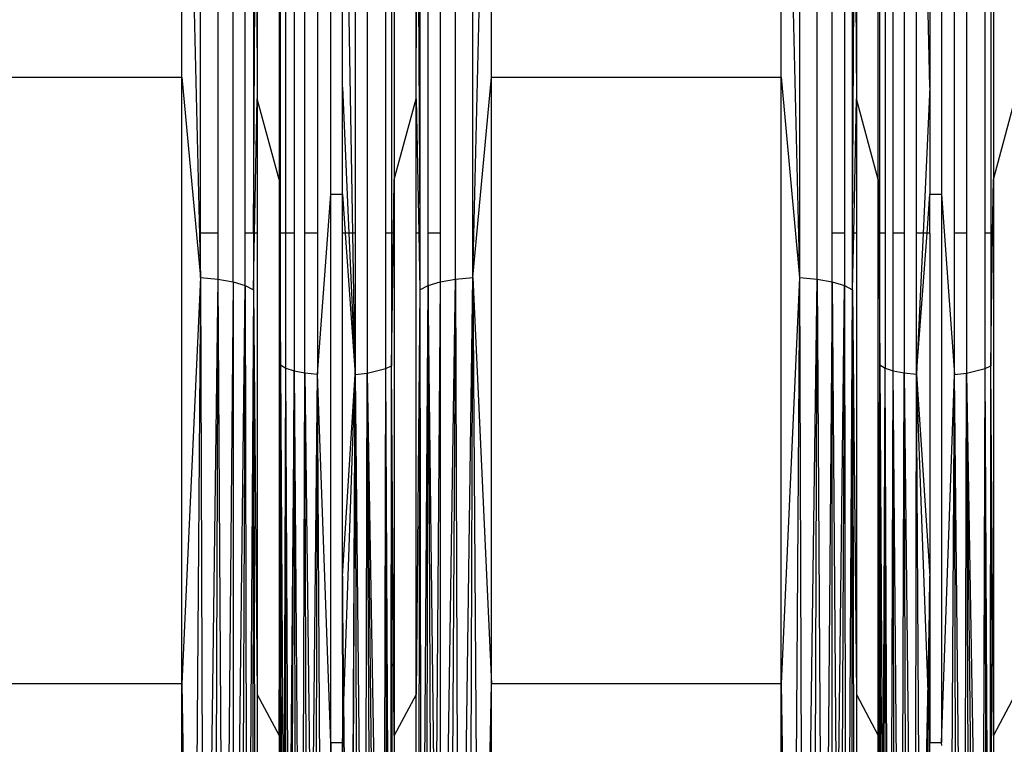
# Model space of a CAD drawing. Units: millimetres. Extents: x 59187 to 69218, y -6589 to 2690.
# Drawn here: x 65045 to 65123, y -501 to -443 of the extents above; entities that cross this region are included whole.
import ezdxf

# ---------------------------------------------------------------- set-up
doc = ezdxf.new("R2010")
doc.units = ezdxf.units.MM
doc.layers.add('Strefa bezpieczna', color=8, linetype='Continuous')
doc.dimstyles.get("Standard").update_dxf_attribs({"dimtxt": 180, "dimasz": 200, "dimexe": 0.18, "dimexo": 0.0625, "dimgap": 200, "dimtad": 0, "dimtih": 1, "dimtoh": 1, "dimlfac": 0.001, "dimzin": 0, "dimdsep": 46, "dimtxsty": 'Standard', "dimcen": 0.09, "dimse1": 1, "dimse2": 1, "dimadec": 0, "dimazin": 0, "dimtfac": 1, "dimtdec": 4, "dimtofl": 0, "dimtmove": 0, "dimatfit": 3, "dimfxl": 1, "dimtolj": 1, "dimtzin": 0, "dimarcsym": 0})

# ---------------------------------------------------------------- blocks, each defined once
blk = doc.blocks.new('*D113')
at = {"layer": 'Defpoints', "color": 0}
for p in [(64033.848, 1374.814), (59425.831, -6588.949), (65187, -6588.949)]:
    blk.add_point(p, dxfattribs=at)
at = {"layer": 'Strefa bezpieczna', "color": 0, "lineweight": -2}
for p, q in [((59425.831, 1174.814), (59425.831, -2317.068)), ((59425.831, -6388.949), (59425.831, -2897.068))]:
    blk.add_line(p, q, dxfattribs=at)
at = {"layer": 'Strefa bezpieczna', "color": 0}
for points in [[(59459.165, 1174.814), (59392.498, 1174.814), (59425.831, 1374.814)], [(59392.498, -6388.949), (59459.165, -6388.949), (59425.831, -6588.949)]]:
    blk.add_solid(points, dxfattribs=at)
at = {"layer": 'Strefa bezpieczna', "color": 0, "insert": (59425.831, -2607.068), "char_height": 180, "attachment_point": 5}
blk.add_mtext('\\A1;7.96', dxfattribs=at)
blk = doc.blocks.new('*D114')
at = {"layer": 'Defpoints', "color": 0}
for p in [(66267.615, 58.032), (60619.584, -4625.097), (65994, -4625.097)]:
    blk.add_point(p, dxfattribs=at)
at = {"layer": 'Strefa bezpieczna', "color": 0, "lineweight": -2}
for p, q in [((60619.584, -141.968), (60619.584, -1872.667)), ((60619.584, -4425.097), (60619.584, -2452.667))]:
    blk.add_line(p, q, dxfattribs=at)
at = {"layer": 'Strefa bezpieczna', "color": 0}
for points in [[(60652.918, -141.968), (60586.251, -141.968), (60619.584, 58.032)], [(60586.251, -4425.097), (60652.918, -4425.097), (60619.584, -4625.097)]]:
    blk.add_solid(points, dxfattribs=at)
at = {"layer": 'Strefa bezpieczna', "color": 0, "insert": (60619.584, -2162.667), "char_height": 180, "attachment_point": 5}
blk.add_mtext('\\A1;4.68', dxfattribs=at)
blk = doc.blocks.new('*D115')
at = {"layer": 'Defpoints', "color": 0}
for p in [(69218, 2571.73), (61476, -547.019), (69218, -787.32)]:
    blk.add_point(p, dxfattribs=at)
at = {"layer": 'Strefa bezpieczna', "color": 0, "lineweight": -2}
for p, q in [((61676, 2571.73), (64877, 2571.73)), ((69018, 2571.73), (65817, 2571.73))]:
    blk.add_line(p, q, dxfattribs=at)
at = {"layer": 'Strefa bezpieczna', "color": 0}
for points in [[(61676, 2605.063), (61676, 2538.396), (61476, 2571.73)], [(69018, 2538.396), (69018, 2605.063), (69218, 2571.73)]]:
    blk.add_solid(points, dxfattribs=at)
at = {"layer": 'Strefa bezpieczna', "color": 0, "insert": (65347, 2571.73), "char_height": 180, "attachment_point": 5}
blk.add_mtext('\\A1;7.74', dxfattribs=at)

msp = doc.modelspace()

# ---------------------------------------------------------------- linework, layer by layer
for p, q in [((65080.539, -463.706), (65080.539, -387.778)), ((65106.443, -387.778), (65106.443, -463.706)), ((65061.533, -464.068), (65061.533, -388.479)), ((65079.157, -463.845), (65079.157, -388.048)), ((65107.825, -463.845), (65107.825, -388.048)), ((65057.47, -447.846), (65057.47, -402.179)), ((65057.47, -402.179), (65058.943, -463.706)), ((65072.162, -402.438), (65072.162, -471.295)), ((65080.539, -463.706), (65082.012, -402.179)), ((65082.012, -447.846), (65082.012, -402.179)), ((65104.97, -447.846), (65104.97, -402.179)), ((65104.97, -402.179), (65106.443, -463.706)), ((65065.176, -414.085), (65065.176, -455.95)), ((65069.278, -457.116), (65069.278, -415.799)), ((65117.703, -415.799), (65117.703, -457.116)), ((65058.943, -460.207), (65058.943, -420.339)), ((65060.325, -420.339), (65060.325, -460.207)), ((65062.492, -460.207), (65062.492, -420.339)), ((65063.144, -420.339), (65063.144, -460.207)), ((65063.449, -420.339), (65063.449, -449.546)), ((65065.302, -460.207), (65065.302, -420.339)), ((65065.714, -460.207), (65065.714, -420.339)), ((65066.368, -420.339), (65066.368, -460.207)), ((65067.22, -460.207), (65067.22, -420.339)), ((65068.213, -420.339), (65068.213, -460.207)), ((65070.203, -448.646), (65070.203, -420.339)), ((65071.024, -460.207), (65070.348, -420.339)), ((65071.213, -420.339), (65071.213, -460.207)), ((65073.649, -460.207), (65073.649, -420.339)), ((65074.096, -420.339), (65074.096, -460.207)), ((65074.305, -420.339), (65074.305, -455.95)), ((65076.032, -449.546), (65076.032, -420.339)), ((65076.338, -420.339), (65076.338, -460.207)), ((65076.99, -460.207), (65076.99, -420.339)), ((65077.949, -420.339), (65077.949, -460.207)), ((65109.033, -460.207), (65109.033, -420.339)), ((65109.992, -420.339), (65109.992, -460.207)), ((65110.644, -460.207), (65110.644, -420.339)), ((65110.949, -420.339), (65110.949, -449.546)), ((65112.676, -455.95), (65112.676, -420.339)), ((65112.802, -460.207), (65112.802, -420.339)), ((65113.214, -420.339), (65113.214, -460.207)), ((65113.868, -460.207), (65113.868, -420.339)), ((65114.72, -420.339), (65114.72, -460.207)), ((65115.713, -460.207), (65115.713, -420.339)), ((65116.778, -448.646), (65116.123, -420.339)), ((65116.778, -420.339), (65116.778, -448.646)), ((65118.713, -460.207), (65118.713, -420.339)), ((65119.662, -420.339), (65119.662, -460.207)), ((65121.149, -460.207), (65121.149, -420.339)), ((65121.596, -420.339), (65121.596, -460.207)), ((65121.805, -420.339), (65121.805, -455.95)), ((65063.144, -460.207), (65063.335, -427.148)), ((65063.335, -427.148), (65063.449, -449.546)), ((65076.032, -449.546), (65076.147, -427.148)), ((65076.147, -427.148), (65076.338, -460.207)), ((65110.644, -460.207), (65110.835, -427.148)), ((65110.835, -427.148), (65110.949, -449.546)), ((65034.512, -447.846), (65057.47, -447.846)), ((65057.47, -495.909), (65057.47, -447.846)), ((65057.47, -447.846), (65058.943, -463.706)), ((65080.539, -463.706), (65082.012, -447.846)), ((65082.012, -495.909), (65082.012, -447.846)), ((65082.012, -447.846), (65104.97, -447.846)), ((65104.97, -495.909), (65104.97, -447.846)), ((65104.97, -447.846), (65106.443, -463.706)), ((65070.203, -448.646), (65070.717, -460.207)), ((65070.203, -457.116), (65070.203, -448.646)), ((65116.778, -448.646), (65116.237, -460.207)), ((65116.778, -448.646), (65116.778, -457.116)), ((65063.235, -460.207), (65063.449, -449.546)), ((65065.176, -455.95), (65063.449, -449.546)), ((65063.449, -449.546), (65063.449, -460.207)), ((65074.305, -455.95), (65076.032, -449.546)), ((65076.032, -460.207), (65076.032, -449.546)), ((65076.032, -449.546), (65076.247, -460.207)), ((65110.735, -460.207), (65110.949, -449.546)), ((65112.676, -455.95), (65110.949, -449.546)), ((65110.949, -449.546), (65110.949, -460.207)), ((65121.805, -455.95), (65123.532, -449.546)), ((65065.176, -455.95), (65065.302, -470.633)), ((65065.176, -455.95), (65065.176, -500.012)), ((65074.245, -460.207), (65074.305, -455.95)), ((65074.305, -455.95), (65074.305, -460.207)), ((65112.676, -460.207), (65112.676, -455.95)), ((65112.676, -455.95), (65112.713, -460.207)), ((65121.745, -460.207), (65121.805, -455.95)), ((65121.805, -455.95), (65121.805, -460.207)), ((65068.213, -471.387), (65069.278, -457.116)), ((65069.278, -500.602), (65069.278, -457.116)), ((65069.278, -457.116), (65070.203, -457.116)), ((65070.203, -457.116), (65070.422, -460.207)), ((65070.203, -460.207), (65070.203, -457.116)), ((65116.548, -460.207), (65116.778, -457.116)), ((65116.778, -457.116), (65117.703, -457.116)), ((65116.778, -460.207), (65116.778, -457.116)), ((65117.703, -457.116), (65118.713, -471.39)), ((65117.703, -457.116), (65117.703, -500.602)), ((65060.325, -460.207), (65058.943, -460.207)), ((65058.943, -463.706), (65058.943, -460.207)), ((65060.325, -460.207), (65060.325, -463.845)), ((65063.144, -460.207), (65062.492, -460.207)), ((65062.492, -464.361), (65062.492, -460.207)), ((65063.144, -460.207), (65063.144, -464.706)), ((65063.144, -464.706), (65063.235, -460.207)), ((65063.235, -460.207), (65063.144, -460.207)), ((65063.449, -460.207), (65063.235, -460.207)), ((65063.449, -460.207), (65063.449, -496.77)), ((65065.714, -460.207), (65065.302, -460.207)), ((65065.302, -470.633), (65065.302, -460.207)), ((65066.368, -460.207), (65065.714, -460.207)), ((65065.714, -470.89), (65065.714, -460.207)), ((65066.368, -460.207), (65066.368, -471.111)), ((65068.213, -460.207), (65067.22, -460.207)), ((65067.22, -471.28), (65067.22, -460.207)), ((65068.213, -460.207), (65068.213, -471.387)), ((65070.203, -487.392), (65070.203, -460.207)), ((65070.422, -460.207), (65070.203, -460.207)), ((65070.422, -460.207), (65071.213, -471.39)), ((65070.717, -460.207), (65070.422, -460.207)), ((65070.717, -460.207), (65071.213, -471.39)), ((65071.024, -460.207), (65070.717, -460.207)), ((65071.213, -460.207), (65071.024, -460.207)), ((65071.213, -471.39), (65071.024, -460.207)), ((65071.213, -460.207), (65071.213, -471.39)), ((65074.096, -460.207), (65073.649, -460.207)), ((65073.649, -470.94), (65073.649, -460.207)), ((65074.096, -470.704), (65074.245, -460.207)), ((65074.096, -460.207), (65074.096, -470.704)), ((65074.245, -460.207), (65074.096, -460.207)), ((65074.305, -460.207), (65074.245, -460.207)), ((65074.305, -460.207), (65074.305, -500.012)), ((65076.247, -460.207), (65076.032, -460.207)), ((65076.032, -496.77), (65076.032, -460.207)), ((65076.338, -460.207), (65076.247, -460.207)), ((65076.247, -460.207), (65076.338, -464.706)), ((65076.338, -460.207), (65076.338, -464.706)), ((65077.949, -460.207), (65076.99, -460.207)), ((65076.99, -464.361), (65076.99, -460.207)), ((65077.949, -460.207), (65077.949, -464.068)), ((65109.992, -460.207), (65109.033, -460.207)), ((65109.033, -464.068), (65109.033, -460.207)), ((65109.992, -460.207), (65109.992, -464.361)), ((65110.735, -460.207), (65110.644, -460.207)), ((65110.644, -464.706), (65110.644, -460.207)), ((65110.644, -464.706), (65110.735, -460.207)), ((65110.949, -460.207), (65110.735, -460.207)), ((65110.949, -460.207), (65110.949, -496.77)), ((65112.713, -460.207), (65112.676, -460.207)), ((65112.676, -500.012), (65112.676, -460.207)), ((65112.713, -460.207), (65112.802, -470.633)), ((65112.802, -460.207), (65112.713, -460.207)), ((65112.802, -470.633), (65112.802, -460.207)), ((65113.214, -460.207), (65112.802, -460.207)), ((65113.214, -460.207), (65113.214, -470.89)), ((65114.72, -460.207), (65113.868, -460.207)), ((65113.868, -471.111), (65113.868, -460.207)), ((65114.72, -460.207), (65114.72, -471.28)), ((65116.237, -460.207), (65115.713, -460.207)), ((65116.237, -460.207), (65115.713, -471.387)), ((65115.713, -471.387), (65115.713, -460.207)), ((65115.713, -471.387), (65116.548, -460.207)), ((65116.548, -460.207), (65116.237, -460.207)), ((65116.778, -460.207), (65116.548, -460.207)), ((65116.778, -460.207), (65116.778, -487.392)), ((65119.662, -460.207), (65118.713, -460.207)), ((65118.713, -471.39), (65118.713, -460.207)), ((65119.662, -460.207), (65119.662, -471.295)), ((65121.596, -460.207), (65121.149, -460.207)), ((65121.149, -470.94), (65121.149, -460.207)), ((65121.596, -470.704), (65121.745, -460.207)), ((65121.596, -460.207), (65121.596, -470.704)), ((65121.745, -460.207), (65121.596, -460.207)), ((65121.805, -460.207), (65121.745, -460.207)), ((65121.805, -460.207), (65121.805, -500.012)), ((65058.943, -463.706), (65057.47, -495.909)), ((65058.943, -463.706), (65058.359, -545.186)), ((65058.943, -463.706), (65060.325, -463.845)), ((65058.943, -463.706), (65059.078, -502.167)), ((65060.325, -463.845), (65059.809, -502.167)), ((65060.325, -463.845), (65060.2, -502.167)), ((65060.325, -463.845), (65061.533, -464.068)), ((65060.325, -463.845), (65060.833, -545.186)), ((65061.533, -464.068), (65061.204, -502.167)), ((65061.533, -464.068), (65062.492, -464.361)), ((65061.533, -464.068), (65061.533, -502.167)), ((65061.533, -545.186), (65062.492, -464.361)), ((65062.492, -464.361), (65062.328, -502.167)), ((65062.492, -464.361), (65063.144, -464.706)), ((65062.492, -464.361), (65062.565, -502.167)), ((65076.338, -464.706), (65076.99, -464.361)), ((65076.441, -545.186), (65076.99, -464.361)), ((65076.916, -502.167), (65076.99, -464.361)), ((65076.99, -464.361), (65077.949, -464.068)), ((65076.99, -464.361), (65077.153, -502.167)), ((65077.438, -502.167), (65076.99, -464.361)), ((65077.949, -464.068), (65077.663, -502.167)), ((65077.949, -464.068), (65079.157, -463.845)), ((65077.949, -545.186), (65079.157, -463.845)), ((65077.949, -464.068), (65077.949, -502.167)), ((65079.157, -463.845), (65078.917, -502.167)), ((65079.157, -463.845), (65080.539, -463.706)), ((65079.157, -463.845), (65079.282, -502.167)), ((65079.422, -545.186), (65080.539, -463.706)), ((65080.404, -502.167), (65080.539, -463.706)), ((65080.539, -463.706), (65082.012, -495.909)), ((65080.539, -463.706), (65080.814, -502.167)), ((65106.443, -463.706), (65104.97, -495.909)), ((65106.443, -463.706), (65106.167, -502.167)), ((65106.443, -463.706), (65107.825, -463.845)), ((65106.443, -463.706), (65106.578, -502.167)), ((65106.729, -545.186), (65107.825, -463.845)), ((65107.7, -502.167), (65107.825, -463.845)), ((65107.825, -463.845), (65109.033, -464.068)), ((65107.825, -463.845), (65108.064, -502.167)), ((65109.033, -464.068), (65108.333, -545.186)), ((65109.033, -464.068), (65109.992, -464.361)), ((65109.033, -502.167), (65109.033, -464.068)), ((65109.033, -464.068), (65109.319, -502.167)), ((65109.543, -502.167), (65109.992, -464.361)), ((65109.992, -464.361), (65109.828, -502.167)), ((65109.992, -464.361), (65110.644, -464.706)), ((65109.992, -464.361), (65110.065, -502.167)), ((65063.144, -464.706), (65062.914, -502.167)), ((65063.144, -464.706), (65063.096, -502.167)), ((65063.144, -464.706), (65063.449, -496.77)), ((65063.144, -464.706), (65063.221, -502.167)), ((65076.338, -464.706), (65076.032, -496.77)), ((65076.338, -464.706), (65076.261, -502.167)), ((65076.338, -464.706), (65076.386, -502.167)), ((65110.149, -545.186), (65110.644, -464.706)), ((65110.541, -545.186), (65110.644, -464.706)), ((65110.644, -464.706), (65110.949, -496.77)), ((65110.644, -464.706), (65110.721, -502.167)), ((65065.176, -500.012), (65065.302, -470.633)), ((65065.302, -470.633), (65065.176, -545.186)), ((65065.302, -470.633), (65065.272, -545.186)), ((65065.302, -470.633), (65065.714, -470.89)), ((65065.368, -502.167), (65065.302, -470.633)), ((65065.302, -470.633), (65065.481, -502.167)), ((65112.676, -500.012), (65112.802, -470.633)), ((65112.802, -470.633), (65112.749, -502.167)), ((65112.79, -502.167), (65112.802, -470.633)), ((65112.802, -470.633), (65113.214, -470.89)), ((65112.868, -502.167), (65112.802, -470.633)), ((65112.802, -470.633), (65112.981, -502.167)), ((65065.605, -502.167), (65065.714, -470.89)), ((65065.714, -470.89), (65066.368, -471.111)), ((65065.719, -502.167), (65065.714, -470.89)), ((65065.865, -502.167), (65065.714, -470.89)), ((65066.368, -471.111), (65066.099, -502.167)), ((65066.244, -502.167), (65066.368, -471.111)), ((65066.368, -471.111), (65067.22, -471.28)), ((65066.368, -471.111), (65066.971, -545.186)), ((65066.368, -471.111), (65066.42, -502.167)), ((65067.116, -502.167), (65067.22, -471.28)), ((65067.22, -471.28), (65068.213, -471.387)), ((65067.338, -502.167), (65067.22, -471.28)), ((65067.22, -471.28), (65067.576, -502.167)), ((65067.916, -502.167), (65068.213, -471.387)), ((65068.154, -502.167), (65068.213, -471.387)), ((65068.668, -545.186), (65068.213, -471.387)), ((65069.278, -500.602), (65068.213, -471.387)), ((65070.203, -487.392), (65071.213, -471.39)), ((65070.318, -497.283), (65071.213, -471.39)), ((65070.824, -540.867), (65071.213, -471.39)), ((65071.072, -502.167), (65071.213, -471.39)), ((65071.213, -471.39), (65072.162, -471.295)), ((65071.213, -471.39), (65071.98, -545.186)), ((65071.213, -471.39), (65071.295, -502.167)), ((65072.086, -502.167), (65072.162, -471.295)), ((65072.162, -471.295), (65073.649, -470.94)), ((65072.162, -471.295), (65073.409, -545.186)), ((65072.508, -502.167), (65072.162, -471.295)), ((65072.308, -502.167), (65072.162, -471.295)), ((65073.548, -502.167), (65073.649, -470.94)), ((65073.649, -470.94), (65074.096, -470.704)), ((65073.807, -502.167), (65073.649, -470.94)), ((65073.694, -502.167), (65073.649, -470.94)), ((65074.066, -502.167), (65074.096, -470.704)), ((65074.305, -500.012), (65074.096, -470.704)), ((65074.144, -502.167), (65074.096, -470.704)), ((65113.105, -502.167), (65113.214, -470.89)), ((65113.214, -470.89), (65113.868, -471.111)), ((65113.219, -502.167), (65113.214, -470.89)), ((65113.365, -502.167), (65113.214, -470.89)), ((65113.573, -545.186), (65113.868, -471.111)), ((65113.868, -471.111), (65114.72, -471.28)), ((65113.92, -502.167), (65113.868, -471.111)), ((65114.121, -502.167), (65113.868, -471.111)), ((65114.616, -502.167), (65114.72, -471.28)), ((65114.72, -471.28), (65115.713, -471.387)), ((65114.72, -471.28), (65115.572, -545.186)), ((65114.838, -502.167), (65114.72, -471.28)), ((65115.654, -502.167), (65115.713, -471.387)), ((65115.713, -471.387), (65116.778, -487.392)), ((65116.603, -495.792), (65115.713, -471.387)), ((65115.903, -502.167), (65115.713, -471.387)), ((65117.703, -500.602), (65118.713, -471.39)), ((65118.313, -545.186), (65118.713, -471.39)), ((65118.713, -471.39), (65119.662, -471.295)), ((65118.795, -502.167), (65118.713, -471.39)), ((65119.033, -502.167), (65118.713, -471.39)), ((65119.586, -502.167), (65119.662, -471.295)), ((65119.662, -471.295), (65121.149, -470.94)), ((65120.49, -545.186), (65119.662, -471.295)), ((65119.662, -471.295), (65120.909, -545.186)), ((65119.808, -502.167), (65119.662, -471.295)), ((65121.048, -502.167), (65121.149, -470.94)), ((65121.149, -470.94), (65121.596, -470.704)), ((65121.307, -502.167), (65121.149, -470.94)), ((65121.194, -502.167), (65121.149, -470.94)), ((65121.566, -502.167), (65121.596, -470.704)), ((65121.805, -500.012), (65121.596, -470.704)), ((65121.644, -502.167), (65121.596, -470.704)), ((65070.203, -487.392), (65070.203, -500.602)), ((65070.318, -497.283), (65070.203, -487.392)), ((65070.23, -499.84), (65070.203, -487.392)), ((65116.778, -487.392), (65116.603, -495.792)), ((65116.662, -497.414), (65116.778, -487.392)), ((65116.752, -499.877), (65116.778, -487.392)), ((65116.778, -487.392), (65116.778, -500.602)), ((65057.47, -495.909), (65034.512, -495.909)), ((65057.47, -502.167), (65057.47, -495.909)), ((65057.47, -495.909), (65057.583, -502.167)), ((65081.122, -545.186), (65082.012, -495.909)), ((65082.012, -545.186), (65082.012, -495.909)), ((65104.97, -495.909), (65082.012, -495.909)), ((65104.97, -545.186), (65104.97, -495.909)), ((65104.97, -495.909), (65105.859, -545.186)), ((65116.603, -495.792), (65116.47, -502.167)), ((65116.662, -497.414), (65116.603, -495.792)), ((65063.449, -496.77), (65065.176, -500.012)), ((65063.449, -496.77), (65063.449, -502.167)), ((65076.032, -496.77), (65074.305, -500.012)), ((65076.032, -502.167), (65076.032, -496.77)), ((65110.949, -496.77), (65112.676, -500.012)), ((65110.949, -496.77), (65110.949, -502.167)), ((65123.532, -496.77), (65121.805, -500.012)), ((65070.23, -499.84), (65070.318, -497.283)), ((65070.375, -502.167), (65070.318, -497.283)), ((65116.607, -502.167), (65116.662, -497.414)), ((65116.752, -499.877), (65116.662, -497.414)), ((65065.176, -500.012), (65065.176, -545.186)), ((65070.203, -500.602), (65070.23, -499.84)), ((65070.235, -502.167), (65070.23, -499.84)), ((65074.305, -500.012), (65074.305, -502.167)), ((65112.676, -502.167), (65112.676, -500.012)), ((65116.747, -502.167), (65116.752, -499.877)), ((65116.778, -500.602), (65116.752, -499.877)), ((65121.805, -500.012), (65121.805, -502.167)), ((65069.245, -503.023), (65069.278, -500.602)), ((65069.278, -500.602), (65069.278, -527.291)), ((65070.203, -500.602), (65069.278, -500.602)), ((65070.203, -502.167), (65070.203, -500.602)), ((65117.703, -500.602), (65116.778, -500.602)), ((65116.778, -502.167), (65116.778, -500.602)), ((65117.706, -500.81), (65117.703, -500.602))]:
    msp.add_line(p, q)

# ---------------------------------------------------------------- dimensions: what is measured, and where the dimension line sits
at = {"layer": 'Strefa bezpieczna'}
dim = msp.add_linear_dim(base=(69218, 2571.73), p1=(61476, -547.019), p2=(69218, -787.32), dimstyle='Standard', dxfattribs=at)
dim.commit()
dim.dimension.update_dxf_attribs({"geometry": '*D115', "text_midpoint": (65347, 2571.73), "dimtype": 160})
for base, p1, p2, picture, middle in [((59425.831, -6588.949), (64033.848, 1374.814), (65187, -6588.949), '*D113', (59425.831, -2607.068)), ((60619.584, -4625.097), (66267.615, 58.032), (65994, -4625.097), '*D114', (60619.584, -2162.667))]:
    dim = msp.add_linear_dim(base=base, p1=p1, p2=p2, angle=90, dimstyle='Standard', dxfattribs=at)
    dim.commit()
    dim.dimension.update_dxf_attribs({"geometry": picture, "text_midpoint": middle, "dimtype": 160})

doc.saveas('drawing.dxf')
